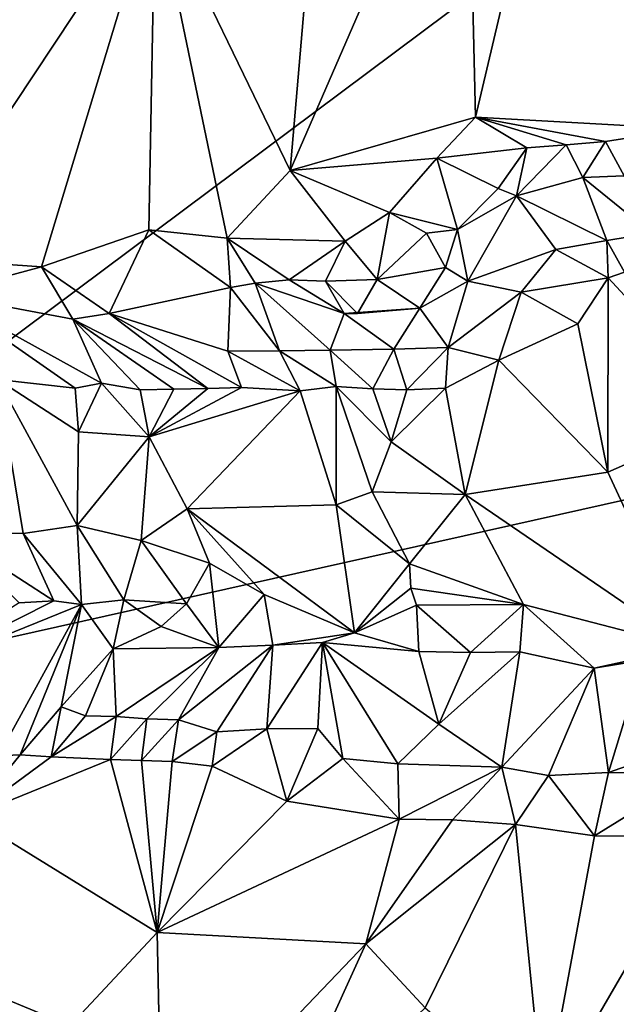
# Model space of a CAD drawing. Units: metres. Extents: x 27 to 29, y -10.7 to 8.7.
# Drawn here: x 27.9 to 28.2, y -1.3 to -0.9 of the extents above; entities that cross this region are included whole.
import ezdxf

# ---------------------------------------------------------------- set-up
doc = ezdxf.new("R2010")
doc.units = ezdxf.units.M

msp = doc.modelspace()

# ---------------------------------------------------------------- linework, layer by layer
at = {"layer": '3'}
for points in [[(27.65553, -1.22887, -1.41374), (27.52833, -0.79892, -1.41183), (28.37093, -0.69445, -1.42281)], [(27.65553, -1.22887, -1.41374), (28.37093, -0.69445, -1.42281), (28.49211, -1.04165, -1.4219)], [(28.20611, -0.69733, -0.66497), (28.15041, -0.74605, -0.6881), (28.15439, -0.91666, -0.6874)], [(28.20611, -0.69733, -0.66497), (28.15439, -0.91666, -0.6874), (28.25585, -0.92228, -0.65064)], [(28.20611, -0.69733, -0.66497), (28.25585, -0.92228, -0.65064), (28.26927, -0.76063, -0.6495)], [(28.07779, -0.79416, -0.73516), (28.06494, -0.94237, -0.74649), (28.15041, -0.74605, -0.6881)], [(28.15041, -0.74605, -0.6881), (28.06494, -0.94237, -0.74649), (28.15439, -0.91666, -0.6874)], [(28.07779, -0.79416, -0.73516), (27.99992, -0.80798, -0.79949), (28.06494, -0.94237, -0.74649)], [(27.85838, -0.81919, -0.95426), (27.88282, -0.98442, -0.93382), (27.99992, -0.80798, -0.79949)], [(27.88282, -0.98442, -0.93382), (27.94511, -0.98877, -0.86537), (27.99992, -0.80798, -0.79949)], [(27.99992, -0.80798, -0.79949), (27.94511, -0.98877, -0.86537), (27.99692, -0.97097, -0.80909)], [(27.99692, -0.97097, -0.80909), (28.03468, -0.97502, -0.77502), (27.99992, -0.80798, -0.79949)], [(27.99992, -0.80798, -0.79949), (28.03468, -0.97502, -0.77502), (28.06494, -0.94237, -0.74649)], [(28.15439, -0.91666, -0.6874), (28.06494, -0.94237, -0.74649), (28.1357, -0.93647, -0.69772)], [(28.1357, -0.93647, -0.69772), (28.17911, -0.93142, -0.68211), (28.15439, -0.91666, -0.6874)], [(28.17911, -0.93142, -0.68211), (28.19812, -0.93001, -0.67469), (28.15439, -0.91666, -0.6874)], [(28.19812, -0.93001, -0.67469), (28.21701, -0.92841, -0.66721), (28.15439, -0.91666, -0.6874)], [(28.25585, -0.92228, -0.65064), (28.15439, -0.91666, -0.6874), (28.21701, -0.92841, -0.66721)], [(28.25585, -0.92228, -0.65064), (28.21701, -0.92841, -0.66721), (28.22594, -0.945, -0.68245)], [(28.17911, -0.93142, -0.68211), (28.17416, -0.95466, -0.70181), (28.19812, -0.93001, -0.67469)], [(28.19812, -0.93001, -0.67469), (28.17416, -0.95466, -0.70181), (28.2061, -0.94581, -0.6895)], [(28.19812, -0.93001, -0.67469), (28.2061, -0.94581, -0.6895), (28.21701, -0.92841, -0.66721)], [(28.21701, -0.92841, -0.66721), (28.2061, -0.94581, -0.6895), (28.22594, -0.945, -0.68245)], [(28.1357, -0.93647, -0.69772), (28.16526, -0.95102, -0.6975), (28.17911, -0.93142, -0.68211)], [(28.17911, -0.93142, -0.68211), (28.16526, -0.95102, -0.6975), (28.17416, -0.95466, -0.70181)], [(28.06494, -0.94237, -0.74649), (28.11289, -0.9626, -0.71274), (28.1357, -0.93647, -0.69772)], [(28.1357, -0.93647, -0.69772), (28.11289, -0.9626, -0.71274), (28.14567, -0.97088, -0.70633)], [(28.1357, -0.93647, -0.69772), (28.14567, -0.97088, -0.70633), (28.16526, -0.95102, -0.6975)], [(28.06494, -0.94237, -0.74649), (28.03468, -0.97502, -0.77502), (28.09159, -0.97646, -0.73161)], [(28.06494, -0.94237, -0.74649), (28.09159, -0.97646, -0.73161), (28.11289, -0.9626, -0.71274)], [(28.17416, -0.95466, -0.70181), (28.21761, -0.97622, -0.74627), (28.2061, -0.94581, -0.6895)], [(28.2061, -0.94581, -0.6895), (28.23914, -0.97256, -0.745), (28.22594, -0.945, -0.68245)], [(28.2061, -0.94581, -0.6895), (28.21761, -0.97622, -0.74627), (28.23914, -0.97256, -0.745)], [(28.16526, -0.95102, -0.6975), (28.14567, -0.97088, -0.70633), (28.17416, -0.95466, -0.70181)], [(28.14567, -0.97088, -0.70633), (28.15068, -0.99577, -0.74394), (28.17416, -0.95466, -0.70181)], [(28.17416, -0.95466, -0.70181), (28.15068, -0.99577, -0.74394), (28.19307, -0.98042, -0.74321)], [(28.17416, -0.95466, -0.70181), (28.19307, -0.98042, -0.74321), (28.21761, -0.97622, -0.74627)], [(28.11289, -0.9626, -0.71274), (28.09159, -0.97646, -0.73161), (28.10697, -0.99499, -0.73557)], [(28.11289, -0.9626, -0.71274), (28.10697, -0.99499, -0.73557), (28.13071, -0.9726, -0.71712)], [(28.11289, -0.9626, -0.71274), (28.13071, -0.9726, -0.71712), (28.14567, -0.97088, -0.70633)], [(27.94511, -0.98877, -0.86537), (27.97778, -1.01126, -0.84366), (27.99692, -0.97097, -0.80909)], [(27.99692, -0.97097, -0.80909), (27.97778, -1.01126, -0.84366), (28.03625, -0.9988, -0.78465)], [(28.03468, -0.97502, -0.77502), (27.99692, -0.97097, -0.80909), (28.03625, -0.9988, -0.78465)], [(28.13071, -0.9726, -0.71712), (28.10697, -0.99499, -0.73557), (28.13986, -0.98912, -0.73379)], [(28.13071, -0.9726, -0.71712), (28.13986, -0.98912, -0.73379), (28.14567, -0.97088, -0.70633)], [(28.14567, -0.97088, -0.70633), (28.13986, -0.98912, -0.73379), (28.15068, -0.99577, -0.74394)], [(28.21761, -0.97622, -0.74627), (28.22619, -0.99145, -0.76168), (28.23914, -0.97256, -0.745)], [(28.03468, -0.97502, -0.77502), (28.03625, -0.9988, -0.78465), (28.04813, -0.99677, -0.77366)], [(28.03468, -0.97502, -0.77502), (28.04813, -0.99677, -0.77366), (28.0645, -0.99506, -0.76108)], [(28.09159, -0.97646, -0.73161), (28.03468, -0.97502, -0.77502), (28.0645, -0.99506, -0.76108)], [(28.09159, -0.97646, -0.73161), (28.0645, -0.99506, -0.76108), (28.08202, -0.99581, -0.7488)], [(28.09159, -0.97646, -0.73161), (28.08202, -0.99581, -0.7488), (28.10697, -0.99499, -0.73557)], [(28.19307, -0.98042, -0.74321), (28.21835, -0.99416, -0.76162), (28.21761, -0.97622, -0.74627)], [(28.21761, -0.97622, -0.74627), (28.21835, -0.99416, -0.76162), (28.22619, -0.99145, -0.76168)], [(28.15068, -0.99577, -0.74394), (28.1764, -1.00102, -0.75486), (28.19307, -0.98042, -0.74321)], [(28.19307, -0.98042, -0.74321), (28.1764, -1.00102, -0.75486), (28.21835, -0.99416, -0.76162)], [(27.88282, -0.98442, -0.93382), (27.8963, -1.00198, -0.92828), (27.94511, -0.98877, -0.86537)], [(27.94511, -0.98877, -0.86537), (27.8963, -1.00198, -0.92828), (27.96034, -1.01413, -0.86463)], [(27.94511, -0.98877, -0.86537), (27.96034, -1.01413, -0.86463), (27.97778, -1.01126, -0.84366)], [(28.10697, -0.99499, -0.73557), (28.12747, -1.0087, -0.75141), (28.13986, -0.98912, -0.73379)], [(28.13986, -0.98912, -0.73379), (28.12747, -1.0087, -0.75141), (28.15068, -0.99577, -0.74394)], [(28.22619, -0.99145, -0.76168), (28.21835, -0.99416, -0.76162), (28.2798, -1.06074, -0.75965)], [(28.0645, -0.99506, -0.76108), (28.04813, -0.99677, -0.77366), (28.09111, -1.01131, -0.7652)], [(28.08202, -0.99581, -0.7488), (28.0645, -0.99506, -0.76108), (28.09111, -1.01131, -0.7652)], [(28.10697, -0.99499, -0.73557), (28.08202, -0.99581, -0.7488), (28.09744, -1.01129, -0.74221)], [(28.08202, -0.99581, -0.7488), (28.09111, -1.01131, -0.7652), (28.09744, -1.01129, -0.74221)], [(28.10697, -0.99499, -0.73557), (28.09744, -1.01129, -0.74221), (28.12747, -1.0087, -0.75141)], [(28.12747, -1.0087, -0.75141), (28.1412, -1.02771, -0.76292), (28.15068, -0.99577, -0.74394)], [(28.15068, -0.99577, -0.74394), (28.1412, -1.02771, -0.76292), (28.1764, -1.00102, -0.75486)], [(28.21835, -0.99416, -0.76162), (28.1764, -1.00102, -0.75486), (28.20374, -1.01633, -0.76102)], [(28.20374, -1.01633, -0.76102), (28.21813, -1.08779, -0.75524), (28.21835, -0.99416, -0.76162)], [(28.21835, -0.99416, -0.76162), (28.21813, -1.08779, -0.75524), (28.2798, -1.06074, -0.75965)], [(28.03625, -0.9988, -0.78465), (27.97778, -1.01126, -0.84366), (28.0349, -1.02949, -0.83045)], [(28.03625, -0.9988, -0.78465), (28.0349, -1.02949, -0.83045), (28.0598, -1.02935, -0.81283)], [(28.04813, -0.99677, -0.77366), (28.03625, -0.9988, -0.78465), (28.0598, -1.02935, -0.81283)], [(28.04813, -0.99677, -0.77366), (28.0598, -1.02935, -0.81283), (28.08428, -1.02902, -0.79468)], [(28.09111, -1.01131, -0.7652), (28.04813, -0.99677, -0.77366), (28.08428, -1.02902, -0.79468)], [(28.1764, -1.00102, -0.75486), (28.1412, -1.02771, -0.76292), (28.16552, -1.03377, -0.76266)], [(28.1764, -1.00102, -0.75486), (28.16552, -1.03377, -0.76266), (28.20374, -1.01633, -0.76102)], [(27.96034, -1.01413, -0.86463), (27.8963, -1.00198, -0.92828), (27.97405, -1.04494, -0.89273)], [(27.8963, -1.00198, -0.92828), (27.92402, -1.04319, -0.93798), (27.96138, -1.04739, -0.9057)], [(27.97405, -1.04494, -0.89273), (27.8963, -1.00198, -0.92828), (27.96138, -1.04739, -0.9057)], [(28.09744, -1.01129, -0.74221), (28.09111, -1.01131, -0.7652), (28.12747, -1.0087, -0.75141)], [(28.09111, -1.01131, -0.7652), (28.11505, -1.02847, -0.77204), (28.12747, -1.0087, -0.75141)], [(28.12747, -1.0087, -0.75141), (28.11505, -1.02847, -0.77204), (28.1412, -1.02771, -0.76292)], [(27.97778, -1.01126, -0.84366), (27.96034, -1.01413, -0.86463), (28.0253, -1.04743, -0.85363)], [(27.96034, -1.01413, -0.86463), (27.97405, -1.04494, -0.89273), (27.99267, -1.04806, -0.87803)], [(27.96034, -1.01413, -0.86463), (27.99267, -1.04806, -0.87803), (28.00889, -1.04786, -0.86561)], [(27.96034, -1.01413, -0.86463), (28.00889, -1.04786, -0.86561), (28.0253, -1.04743, -0.85363)], [(27.97778, -1.01126, -0.84366), (28.0253, -1.04743, -0.85363), (28.04163, -1.04693, -0.84158)], [(27.97778, -1.01126, -0.84366), (28.04163, -1.04693, -0.84158), (28.0349, -1.02949, -0.83045)], [(28.09111, -1.01131, -0.7652), (28.08428, -1.02902, -0.79468), (28.11505, -1.02847, -0.77204)], [(28.16552, -1.03377, -0.76266), (28.21813, -1.08779, -0.75524), (28.20374, -1.01633, -0.76102)], [(28.0598, -1.02935, -0.81283), (28.0349, -1.02949, -0.83045), (28.06984, -1.04853, -0.81842)], [(28.0349, -1.02949, -0.83045), (28.04163, -1.04693, -0.84158), (28.06984, -1.04853, -0.81842)], [(28.08428, -1.02902, -0.79468), (28.0598, -1.02935, -0.81283), (28.08717, -1.04651, -0.80392)], [(28.0598, -1.02935, -0.81283), (28.06984, -1.04853, -0.81842), (28.08717, -1.04651, -0.80392)], [(28.11505, -1.02847, -0.77204), (28.08428, -1.02902, -0.79468), (28.10479, -1.04771, -0.78836)], [(28.08428, -1.02902, -0.79468), (28.08717, -1.04651, -0.80392), (28.10479, -1.04771, -0.78836)], [(28.11505, -1.02847, -0.77204), (28.10479, -1.04771, -0.78836), (28.12121, -1.04811, -0.77589)], [(28.11505, -1.02847, -0.77204), (28.12121, -1.04811, -0.77589), (28.1412, -1.02771, -0.76292)], [(28.1412, -1.02771, -0.76292), (28.12121, -1.04811, -0.77589), (28.13986, -1.04734, -0.76768)], [(28.1412, -1.02771, -0.76292), (28.13986, -1.04734, -0.76768), (28.16552, -1.03377, -0.76266)], [(28.16552, -1.03377, -0.76266), (28.13986, -1.04734, -0.76768), (28.14936, -1.09851, -0.7592)], [(28.21813, -1.08779, -0.75524), (28.16552, -1.03377, -0.76266), (28.14936, -1.09851, -0.7592)], [(27.65553, -1.22887, -1.41374), (28.49211, -1.04165, -1.4219), (28.32451, -1.50624, -1.42218)], [(27.90032, -1.11711, -0.94242), (27.93629, -1.11742, -0.91567), (27.92402, -1.04319, -0.93798)], [(27.93629, -1.11742, -0.91567), (27.96242, -1.11357, -0.89342), (27.92402, -1.04319, -0.93798)], [(27.92402, -1.04319, -0.93798), (27.96242, -1.11357, -0.89342), (27.96293, -1.06838, -0.90602)], [(27.96138, -1.04739, -0.9057), (27.92402, -1.04319, -0.93798), (27.96293, -1.06838, -0.90602)], [(27.96138, -1.04739, -0.9057), (27.96293, -1.06838, -0.90602), (27.97405, -1.04494, -0.89273)], [(27.97405, -1.04494, -0.89273), (27.96293, -1.06838, -0.90602), (27.99698, -1.07086, -0.87658)], [(27.97405, -1.04494, -0.89273), (27.99698, -1.07086, -0.87658), (27.99267, -1.04806, -0.87803)], [(27.99267, -1.04806, -0.87803), (27.99698, -1.07086, -0.87658), (28.00889, -1.04786, -0.86561)], [(28.0253, -1.04743, -0.85363), (27.99698, -1.07086, -0.87658), (28.04163, -1.04693, -0.84158)], [(28.04163, -1.04693, -0.84158), (27.99698, -1.07086, -0.87658), (28.06984, -1.04853, -0.81842)], [(28.00889, -1.04786, -0.86561), (27.99698, -1.07086, -0.87658), (28.0253, -1.04743, -0.85363)], [(27.99698, -1.07086, -0.87658), (28.01542, -1.10543, -0.84845), (28.06984, -1.04853, -0.81842)], [(28.01542, -1.10543, -0.84845), (28.08716, -1.10349, -0.78537), (28.06984, -1.04853, -0.81842)], [(28.06984, -1.04853, -0.81842), (28.08716, -1.10349, -0.78537), (28.08717, -1.04651, -0.80392)], [(28.08717, -1.04651, -0.80392), (28.08716, -1.10349, -0.78537), (28.10459, -1.09735, -0.77281)], [(28.08717, -1.04651, -0.80392), (28.10459, -1.09735, -0.77281), (28.11372, -1.07321, -0.77425)], [(28.08717, -1.04651, -0.80392), (28.11372, -1.07321, -0.77425), (28.10479, -1.04771, -0.78836)], [(28.10479, -1.04771, -0.78836), (28.11372, -1.07321, -0.77425), (28.12121, -1.04811, -0.77589)], [(28.12121, -1.04811, -0.77589), (28.11372, -1.07321, -0.77425), (28.13986, -1.04734, -0.76768)], [(28.13986, -1.04734, -0.76768), (28.11372, -1.07321, -0.77425), (28.14936, -1.09851, -0.7592)], [(28.2798, -1.06074, -0.75965), (28.21813, -1.08779, -0.75524), (28.25729, -1.17227, -0.76224)], [(27.96293, -1.06838, -0.90602), (27.96242, -1.11357, -0.89342), (27.99698, -1.07086, -0.87658)], [(27.96242, -1.11357, -0.89342), (27.99321, -1.1208, -0.87177), (27.99698, -1.07086, -0.87658)], [(27.99698, -1.07086, -0.87658), (27.99321, -1.1208, -0.87177), (28.01542, -1.10543, -0.84845)], [(28.11372, -1.07321, -0.77425), (28.10459, -1.09735, -0.77281), (28.14936, -1.09851, -0.7592)], [(28.21813, -1.08779, -0.75524), (28.14936, -1.09851, -0.7592), (28.25729, -1.17227, -0.76224)], [(28.08716, -1.10349, -0.78537), (28.12246, -1.13194, -0.77058), (28.10459, -1.09735, -0.77281)], [(28.10459, -1.09735, -0.77281), (28.12246, -1.13194, -0.77058), (28.14936, -1.09851, -0.7592)], [(28.12246, -1.13194, -0.77058), (28.17744, -1.15154, -0.76136), (28.14936, -1.09851, -0.7592)], [(28.14936, -1.09851, -0.7592), (28.17744, -1.15154, -0.76136), (28.25729, -1.17227, -0.76224)], [(27.99321, -1.1208, -0.87177), (28.02621, -1.13171, -0.84653), (28.01542, -1.10543, -0.84845)], [(28.01542, -1.10543, -0.84845), (28.096, -1.16521, -0.79764), (28.08716, -1.10349, -0.78537)], [(28.02621, -1.13171, -0.84653), (28.05252, -1.14683, -0.83102), (28.01542, -1.10543, -0.84845)], [(28.05252, -1.14683, -0.83102), (28.096, -1.16521, -0.79764), (28.01542, -1.10543, -0.84845)], [(28.096, -1.16521, -0.79764), (28.12246, -1.13194, -0.77058), (28.08716, -1.10349, -0.78537)], [(27.96242, -1.11357, -0.89342), (27.93629, -1.11742, -0.91567), (27.96446, -1.15167, -0.90946)], [(27.96242, -1.11357, -0.89342), (27.96446, -1.15167, -0.90946), (27.98484, -1.14928, -0.89417)], [(27.99321, -1.1208, -0.87177), (27.96242, -1.11357, -0.89342), (27.98484, -1.14928, -0.89417)], [(27.90032, -1.11711, -0.94242), (27.93445, -1.15077, -0.93068), (27.95107, -1.14988, -0.91916)], [(27.93629, -1.11742, -0.91567), (27.90032, -1.11711, -0.94242), (27.95107, -1.14988, -0.91916)], [(27.93629, -1.11742, -0.91567), (27.95107, -1.14988, -0.91916), (27.96446, -1.15167, -0.90946)], [(27.99321, -1.1208, -0.87177), (27.98484, -1.14928, -0.89417), (28.01501, -1.1513, -0.86948)], [(27.99321, -1.1208, -0.87177), (28.01501, -1.1513, -0.86948), (28.02621, -1.13171, -0.84653)], [(28.02621, -1.13171, -0.84653), (28.01501, -1.1513, -0.86948), (28.03068, -1.17241, -0.848)], [(28.02621, -1.13171, -0.84653), (28.03068, -1.17241, -0.848), (28.05252, -1.14683, -0.83102)], [(28.12246, -1.13194, -0.77058), (28.096, -1.16521, -0.79764), (28.12321, -1.14379, -0.77426)], [(28.12246, -1.13194, -0.77058), (28.12321, -1.14379, -0.77426), (28.17744, -1.15154, -0.76136)], [(28.12321, -1.14379, -0.77426), (28.096, -1.16521, -0.79764), (28.12595, -1.15187, -0.77437)], [(28.12321, -1.14379, -0.77426), (28.12595, -1.15187, -0.77437), (28.17744, -1.15154, -0.76136)], [(28.05252, -1.14683, -0.83102), (28.03068, -1.17241, -0.848), (28.05673, -1.17117, -0.82331)], [(28.05252, -1.14683, -0.83102), (28.05673, -1.17117, -0.82331), (28.096, -1.16521, -0.79764)], [(27.93445, -1.15077, -0.93068), (27.87803, -1.1866, -0.96668), (27.95107, -1.14988, -0.91916)], [(27.87803, -1.1866, -0.96668), (27.96446, -1.15167, -0.90946), (27.95107, -1.14988, -0.91916)], [(27.87803, -1.1866, -0.96668), (27.92424, -1.22447, -0.89145), (27.96446, -1.15167, -0.90946)], [(27.92424, -1.22447, -0.89145), (27.93485, -1.22404, -0.88033), (27.96446, -1.15167, -0.90946)], [(27.96446, -1.15167, -0.90946), (27.93485, -1.22404, -0.88033), (27.95468, -1.20098, -0.87754)], [(27.96446, -1.15167, -0.90946), (27.95468, -1.20098, -0.87754), (27.97972, -1.17297, -0.88438)], [(27.96446, -1.15167, -0.90946), (27.97972, -1.17297, -0.88438), (27.98484, -1.14928, -0.89417)], [(27.98484, -1.14928, -0.89417), (27.97972, -1.17297, -0.88438), (28.00282, -1.16214, -0.88666)], [(28.01501, -1.1513, -0.86948), (27.98484, -1.14928, -0.89417), (28.00282, -1.16214, -0.88666)], [(28.01501, -1.1513, -0.86948), (28.00282, -1.16214, -0.88666), (28.03068, -1.17241, -0.848)], [(28.12595, -1.15187, -0.77437), (28.096, -1.16521, -0.79764), (28.12708, -1.17428, -0.7716)], [(28.12595, -1.15187, -0.77437), (28.15194, -1.17467, -0.76612), (28.17744, -1.15154, -0.76136)], [(28.12595, -1.15187, -0.77437), (28.12708, -1.17428, -0.7716), (28.15194, -1.17467, -0.76612)], [(28.17744, -1.15154, -0.76136), (28.15194, -1.17467, -0.76612), (28.17572, -1.17435, -0.76496)], [(28.17744, -1.15154, -0.76136), (28.17572, -1.17435, -0.76496), (28.21158, -1.18237, -0.75977)], [(28.17744, -1.15154, -0.76136), (28.21158, -1.18237, -0.75977), (28.25729, -1.17227, -0.76224)], [(28.00282, -1.16214, -0.88666), (27.97972, -1.17297, -0.88438), (28.03068, -1.17241, -0.848)], [(28.096, -1.16521, -0.79764), (28.05673, -1.17117, -0.82331), (28.08061, -1.16996, -0.80519)], [(28.096, -1.16521, -0.79764), (28.08061, -1.16996, -0.80519), (28.12708, -1.17428, -0.7716)], [(28.03068, -1.17241, -0.848), (28.01124, -1.20724, -0.81015), (28.05673, -1.17117, -0.82331)], [(28.05673, -1.17117, -0.82331), (28.01124, -1.20724, -0.81015), (28.02961, -1.21305, -0.79201)], [(28.05673, -1.17117, -0.82331), (28.02961, -1.21305, -0.79201), (28.05377, -1.21146, -0.77509)], [(28.05673, -1.17117, -0.82331), (28.05377, -1.21146, -0.77509), (28.08061, -1.16996, -0.80519)], [(28.08061, -1.16996, -0.80519), (28.05377, -1.21146, -0.77509), (28.07835, -1.2114, -0.76478)], [(28.07835, -1.2114, -0.76478), (28.09047, -1.2259, -0.74517), (28.08061, -1.16996, -0.80519)], [(28.08061, -1.16996, -0.80519), (28.09047, -1.2259, -0.74517), (28.11689, -1.22842, -0.72489)], [(28.08061, -1.16996, -0.80519), (28.11689, -1.22842, -0.72489), (28.13674, -1.20927, -0.73447)], [(28.12708, -1.17428, -0.7716), (28.08061, -1.16996, -0.80519), (28.13674, -1.20927, -0.73447)], [(28.25729, -1.17227, -0.76224), (28.21158, -1.18237, -0.75977), (28.23501, -1.1784, -0.76076)], [(27.95468, -1.20098, -0.87754), (27.9664, -1.20521, -0.85468), (27.97972, -1.17297, -0.88438)], [(27.97972, -1.17297, -0.88438), (27.9664, -1.20521, -0.85468), (27.9811, -1.20566, -0.83945)], [(27.97972, -1.17297, -0.88438), (27.9811, -1.20566, -0.83945), (28.03068, -1.17241, -0.848)], [(27.9811, -1.20566, -0.83945), (27.99596, -1.20665, -0.82429), (28.03068, -1.17241, -0.848)], [(28.03068, -1.17241, -0.848), (27.99596, -1.20665, -0.82429), (28.01124, -1.20724, -0.81015)], [(28.12708, -1.17428, -0.7716), (28.13674, -1.20927, -0.73447), (28.15194, -1.17467, -0.76612)], [(28.15194, -1.17467, -0.76612), (28.13674, -1.20927, -0.73447), (28.17572, -1.17435, -0.76496)], [(28.13674, -1.20927, -0.73447), (28.16708, -1.22998, -0.7063), (28.17572, -1.17435, -0.76496)], [(28.17572, -1.17435, -0.76496), (28.16708, -1.22998, -0.7063), (28.21158, -1.18237, -0.75977)], [(28.21158, -1.18237, -0.75977), (28.2185, -1.2326, -0.68749), (28.23501, -1.1784, -0.76076)], [(28.23501, -1.1784, -0.76076), (28.2185, -1.2326, -0.68749), (28.29069, -1.20712, -0.70722)], [(28.21158, -1.18237, -0.75977), (28.16708, -1.22998, -0.7063), (28.18954, -1.23398, -0.70005)], [(28.21158, -1.18237, -0.75977), (28.18954, -1.23398, -0.70005), (28.2185, -1.2326, -0.68749)], [(27.93485, -1.22404, -0.88033), (27.94981, -1.22501, -0.86321), (27.95468, -1.20098, -0.87754)], [(27.95468, -1.20098, -0.87754), (27.94981, -1.22501, -0.86321), (27.9664, -1.20521, -0.85468)], [(27.9664, -1.20521, -0.85468), (27.94981, -1.22501, -0.86321), (27.9811, -1.20566, -0.83945)], [(27.94981, -1.22501, -0.86321), (27.97842, -1.22626, -0.83335), (27.9811, -1.20566, -0.83945)], [(27.9811, -1.20566, -0.83945), (27.97842, -1.22626, -0.83335), (27.99596, -1.20665, -0.82429)], [(27.97842, -1.22626, -0.83335), (27.99334, -1.22676, -0.81831), (27.99596, -1.20665, -0.82429)], [(27.99596, -1.20665, -0.82429), (27.99334, -1.22676, -0.81831), (28.01124, -1.20724, -0.81015)], [(27.99334, -1.22676, -0.81831), (28.00816, -1.22728, -0.80308), (28.01124, -1.20724, -0.81015)], [(28.01124, -1.20724, -0.81015), (28.00816, -1.22728, -0.80308), (28.02961, -1.21305, -0.79201)], [(28.13674, -1.20927, -0.73447), (28.11689, -1.22842, -0.72489), (28.16708, -1.22998, -0.7063)], [(28.2185, -1.2326, -0.68749), (28.26084, -1.23274, -0.67582), (28.29069, -1.20712, -0.70722)], [(28.00816, -1.22728, -0.80308), (28.02737, -1.22956, -0.78697), (28.02961, -1.21305, -0.79201)], [(28.02961, -1.21305, -0.79201), (28.02737, -1.22956, -0.78697), (28.05377, -1.21146, -0.77509)], [(28.05377, -1.21146, -0.77509), (28.02737, -1.22956, -0.78697), (28.0634, -1.24636, -0.75747)], [(28.05377, -1.21146, -0.77509), (28.0634, -1.24636, -0.75747), (28.07835, -1.2114, -0.76478)], [(28.07835, -1.2114, -0.76478), (28.0634, -1.24636, -0.75747), (28.09047, -1.2259, -0.74517)], [(27.92424, -1.22447, -0.89145), (27.91046, -1.25389, -0.90801), (27.93485, -1.22404, -0.88033)], [(27.93485, -1.22404, -0.88033), (27.91046, -1.25389, -0.90801), (27.94981, -1.22501, -0.86321)], [(28.1979, -3.14587, -1.42476), (27.46513, -2.11295, -1.41132), (27.65553, -1.22887, -1.41374)], [(28.1979, -3.14587, -1.42476), (27.65553, -1.22887, -1.41374), (28.16481, -2.12706, -1.42247)], [(28.16481, -2.12706, -1.42247), (27.65553, -1.22887, -1.41374), (28.32451, -1.50624, -1.42218)], [(27.94981, -1.22501, -0.86321), (27.91046, -1.25389, -0.90801), (27.97842, -1.22626, -0.83335)], [(27.97842, -1.22626, -0.83335), (27.91046, -1.25389, -0.90801), (28.00087, -1.30974, -0.81729)], [(27.97842, -1.22626, -0.83335), (28.00087, -1.30974, -0.81729), (27.99334, -1.22676, -0.81831)], [(27.99334, -1.22676, -0.81831), (28.00087, -1.30974, -0.81729), (28.00816, -1.22728, -0.80308)], [(28.00087, -1.30974, -0.81729), (28.02737, -1.22956, -0.78697), (28.00816, -1.22728, -0.80308)], [(28.09047, -1.2259, -0.74517), (28.0634, -1.24636, -0.75747), (28.11763, -1.25514, -0.71512)], [(28.09047, -1.2259, -0.74517), (28.11763, -1.25514, -0.71512), (28.11689, -1.22842, -0.72489)], [(28.11689, -1.22842, -0.72489), (28.11763, -1.25514, -0.71512), (28.16708, -1.22998, -0.7063)], [(28.02737, -1.22956, -0.78697), (28.00087, -1.30974, -0.81729), (28.0634, -1.24636, -0.75747)], [(28.11763, -1.25514, -0.71512), (28.14327, -1.25542, -0.70203), (28.16708, -1.22998, -0.7063)], [(28.16708, -1.22998, -0.7063), (28.14327, -1.25542, -0.70203), (28.17362, -1.25766, -0.68719)], [(28.16708, -1.22998, -0.7063), (28.17362, -1.25766, -0.68719), (28.18954, -1.23398, -0.70005)], [(28.18954, -1.23398, -0.70005), (28.17362, -1.25766, -0.68719), (28.21166, -1.26315, -0.66959)], [(28.2185, -1.2326, -0.68749), (28.18954, -1.23398, -0.70005), (28.21166, -1.26315, -0.66959)], [(28.2185, -1.2326, -0.68749), (28.21166, -1.26315, -0.66959), (28.26084, -1.23274, -0.67582)], [(28.26084, -1.23274, -0.67582), (28.21166, -1.26315, -0.66959), (28.26363, -1.26345, -0.65461)], [(28.00087, -1.30974, -0.81729), (28.11763, -1.25514, -0.71512), (28.0634, -1.24636, -0.75747)], [(27.91046, -1.25389, -0.90801), (27.83219, -1.49016, -0.99852), (28.00087, -1.30974, -0.81729)], [(28.11763, -1.25514, -0.71512), (28.00087, -1.30974, -0.81729), (28.10146, -1.3152, -0.72822)], [(28.11763, -1.25514, -0.71512), (28.10146, -1.3152, -0.72822), (28.14327, -1.25542, -0.70203)], [(28.14327, -1.25542, -0.70203), (28.10146, -1.3152, -0.72822), (28.17362, -1.25766, -0.68719)], [(28.10146, -1.3152, -0.72822), (28.13014, -1.34605, -0.71097), (28.17362, -1.25766, -0.68719)], [(28.13014, -1.34605, -0.71097), (28.18727, -1.39491, -0.68159), (28.17362, -1.25766, -0.68719)], [(28.17362, -1.25766, -0.68719), (28.18727, -1.39491, -0.68159), (28.21166, -1.26315, -0.66959)], [(28.21166, -1.26315, -0.66959), (28.18727, -1.39491, -0.68159), (28.26363, -1.26345, -0.65461)], [(28.26363, -1.26345, -0.65461), (28.18727, -1.39491, -0.68159), (28.25415, -1.43451, -0.65782)], [(28.00087, -1.30974, -0.81729), (27.83219, -1.49016, -0.99852), (28.00313, -1.41799, -0.81993)], [(28.00087, -1.30974, -0.81729), (28.00313, -1.41799, -0.81993), (28.10146, -1.3152, -0.72822)], [(28.10146, -1.3152, -0.72822), (28.00313, -1.41799, -0.81993), (28.05526, -1.41705, -0.76978)], [(28.10146, -1.3152, -0.72822), (28.05526, -1.41705, -0.76978), (28.13014, -1.34605, -0.71097)]]:
    msp.add_3dface(points, dxfattribs=at)

doc.saveas('drawing.dxf')
